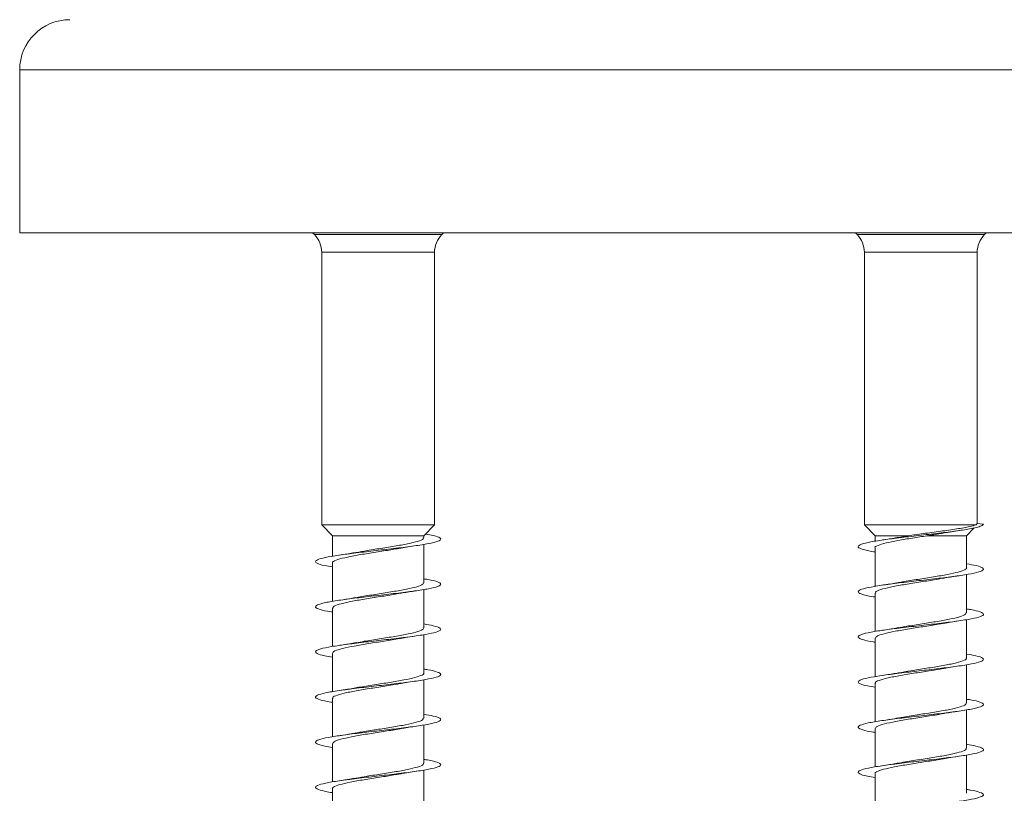
# Model space of a CAD drawing. Units: millimetres. Extents: x -1650 to 1779, y -1626 to 1772.
# Drawn here: x 143 to 182, y 964 to 995 of the extents above; entities that cross this region are included whole.
import ezdxf

# ---------------------------------------------------------------- set-up
doc = ezdxf.new("R2010")
doc.units = ezdxf.units.MM

msp = doc.modelspace()

# ---------------------------------------------------------------- linework, layer by layer
at = {"color": 7, "linetype": 'Continuous', "lineweight": 0}
for p, q in [((142.974, 992.914), (142.974, 986.414)), ((214.874, 986.414), (142.974, 986.414)), ((154.662, 986.414), (154.731, 986.345)), ((159.817, 986.345), (159.886, 986.414)), ((176.313, 986.414), (176.381, 986.345)), ((181.467, 986.345), (181.536, 986.414)), ((155.024, 985.638), (155.024, 974.77)), ((159.524, 974.77), (159.524, 985.638)), ((176.674, 985.638), (176.674, 974.77)), ((181.174, 974.824), (181.174, 985.638)), ((155.024, 974.77), (155.449, 974.331)), ((159.524, 974.77), (155.024, 974.77)), ((159.099, 974.331), (159.524, 974.77)), ((176.674, 974.77), (177.099, 974.331)), ((181.134, 974.77), (176.674, 974.77)), ((180.749, 974.331), (181.056, 974.648)), ((181.174, 974.824), (181.134, 974.77)), ((181.424, 974.802), (181.174, 974.824)), ((155.449, 974.331), (155.449, 973.517)), ((159.099, 974.331), (155.449, 974.331)), ((159.099, 974.262), (159.099, 974.331)), ((177.099, 974.331), (177.099, 974.114)), ((178.416, 974.331), (177.099, 974.331)), ((178.416, 974.331), (178.044, 974.266)), ((180.749, 974.331), (179.169, 974.331)), ((179.913, 974.455), (180.462, 974.542)), ((180.749, 973.062), (180.749, 974.331)), ((159.099, 972.462), (159.099, 973.989)), ((177.099, 973.843), (177.099, 972.317)), ((155.449, 973.243), (155.449, 971.714)), ((180.749, 971.262), (180.749, 972.789)), ((159.099, 970.662), (159.099, 972.19)), ((177.099, 972.043), (177.099, 970.514)), ((155.449, 971.443), (155.449, 969.917)), ((180.749, 969.462), (180.749, 970.99)), ((159.099, 968.862), (159.099, 970.389)), ((177.099, 970.243), (177.099, 968.717)), ((155.449, 969.643), (155.449, 968.114)), ((180.749, 967.662), (180.749, 969.189)), ((159.099, 967.062), (159.099, 968.59)), ((177.099, 968.443), (177.099, 966.914)), ((155.449, 967.843), (155.449, 966.317)), ((180.749, 965.862), (180.749, 967.39)), ((159.099, 965.262), (159.099, 966.789)), ((177.099, 966.643), (177.099, 965.117)), ((155.449, 966.043), (155.449, 964.514)), ((180.749, 964.062), (180.749, 965.589)), ((159.099, 963.462), (159.099, 964.99)), ((177.099, 964.843), (177.099, 963.314)), ((155.449, 964.243), (155.449, 962.718))]:
    msp.add_line(p, q, dxfattribs=at)
at = {"color": 8, "linetype": 'Continuous', "lineweight": 0}
for p, q in [((214.874, 992.914), (142.974, 992.914)), ((154.731, 986.345), (158.545, 986.345)), ((158.545, 986.345), (159.817, 986.345)), ((176.381, 986.345), (181.467, 986.345)), ((159.524, 985.638), (155.024, 985.638)), ((181.174, 985.638), (176.674, 985.638))]:
    msp.add_line(p, q, dxfattribs=at)
at = {"color": 7, "linetype": 'Continuous', "lineweight": 0}
for centre, radius, start, end in [((144.974, 992.914), 2, 90, 180), ((154.024, 985.638), 1, 0, 45), ((160.524, 985.638), 1, 135, 180), ((175.674, 985.638), 1, 0, 45), ((182.174, 985.638), 1, 135, 180)]:
    msp.add_arc(centre, radius, start, end, dxfattribs=at)
for points, knots in [([(181.424, 974.802), (181.413, 974.782), (181.391, 974.741), (181.216, 974.68), (180.899, 974.609), (180.381, 974.527), (179.647, 974.435), (178.839, 974.343), (178.038, 974.25), (177.329, 974.158), (176.784, 974.066), (176.46, 973.973), (176.385, 973.881), (176.589, 973.789), (176.853, 973.725), (177.08, 973.691), (177.099, 973.688)], [0, 0, 0, 0, 0.0550044, 0.1100132, 0.1650365, 0.2473923, 0.3298092, 0.412731, 0.4955131, 0.5783368, 0.6611539, 0.743959, 0.8267523, 0.9095358, 0.9923001, 1, 1, 1, 1]), ([(181.134, 974.77), (181.055, 974.745), (180.883, 974.692), (180.383, 974.606), (179.732, 974.514), (179.037, 974.423), (178.617, 974.361), (178.416, 974.331)], [0, 0, 0, 0, 0.183184, 0.400912, 0.612127, 0.814474, 1, 1, 1, 1]), ([(159.167, 974.402), (159.279, 974.382), (159.566, 974.332), (159.777, 974.25), (159.788, 974.158), (159.533, 974.066), (159.048, 973.973), (158.38, 973.881), (157.598, 973.789), (156.782, 973.697), (156.018, 973.604), (155.382, 973.512), (154.942, 973.42), (154.739, 973.328), (154.805, 973.235), (155.051, 973.156), (155.343, 973.108), (155.449, 973.091)], [0, 0, 0, 0, 0.045172, 0.115557, 0.185977, 0.256391, 0.326795, 0.39719, 0.467575, 0.537943, 0.608307, 0.678676, 0.749043, 0.819402, 0.889769, 0.960151, 1, 1, 1, 1]), ([(159.077, 974.262), (159.083, 974.252), (159.111, 974.21), (158.945, 974.135), (158.593, 974.037), (158.073, 973.94), (157.467, 973.842), (156.87, 973.75), (156.535, 973.692), (156.387, 973.665)], [0, 0, 0, 0, 0.048709, 0.212687, 0.376671, 0.540652, 0.704637, 0.868622, 1, 1, 1, 1]), ([(177.106, 973.843), (177.104, 973.845), (177.069, 973.88), (177.201, 973.947), (177.505, 974.045), (177.996, 974.143), (178.576, 974.238), (178.976, 974.301), (179.169, 974.331)], [0, 0, 0, 0, 0.013784, 0.214056, 0.414331, 0.614606, 0.814879, 1, 1, 1, 1]), ([(178.043, 974.27), (178.003, 974.262), (177.817, 974.225), (177.581, 974.191), (177.395, 974.164)], [0, 0, 0, 0, 0.215912, 1, 1, 1, 1]), ([(179.169, 974.331), (179.352, 974.361), (179.613, 974.405), (179.843, 974.445), (179.912, 974.457)], [0, 0, 0, 0, 0.699119, 1, 1, 1, 1]), ([(155.466, 973.243), (155.461, 973.249), (155.429, 973.289), (155.579, 973.36), (155.912, 973.458), (156.42, 973.556), (157.02, 973.654), (157.636, 973.748), (157.992, 973.81), (158.159, 973.839)], [0, 0, 0, 0, 0.032983, 0.197226, 0.361465, 0.525709, 0.689949, 0.854189, 1, 1, 1, 1]), ([(158.159, 973.837), (158.171, 973.84), (158.349, 973.875), (158.579, 973.909), (158.794, 973.94)], [0, 0, 0, 0, 0.066832, 1, 1, 1, 1]), ([(156.386, 973.669), (156.348, 973.661), (156.165, 973.625), (155.931, 973.591), (155.747, 973.564)], [0, 0, 0, 0, 0.208624, 1, 1, 1, 1]), ([(180.749, 973.215), (180.887, 973.191), (181.2, 973.136), (181.428, 973.051), (181.439, 972.958), (181.186, 972.866), (180.701, 972.774), (180.033, 972.682), (179.251, 972.589), (178.436, 972.497), (177.671, 972.405), (177.035, 972.312), (176.594, 972.22), (176.39, 972.128), (176.455, 972.036), (176.701, 971.957), (176.993, 971.908), (177.099, 971.891)], [0, 0, 0, 0, 0.054312, 0.124008, 0.19371, 0.263424, 0.333159, 0.402877, 0.472574, 0.54226, 0.611946, 0.681625, 0.751292, 0.820959, 0.890635, 0.960316, 1, 1, 1, 1]), ([(180.746, 973.062), (180.747, 973.061), (180.782, 973.027), (180.655, 972.961), (180.358, 972.863), (179.873, 972.765), (179.28, 972.668), (178.658, 972.57), (178.216, 972.502), (178.042, 972.467), (178.03, 972.465)], [0, 0, 0, 0, 0.0053557, 0.1691222, 0.3328888, 0.4966492, 0.6604113, 0.8241758, 0.9879431, 1, 1, 1, 1]), ([(159.099, 972.615), (159.154, 972.606), (159.41, 972.567), (159.671, 972.497), (159.82, 972.405), (159.692, 972.312), (159.32, 972.22), (158.737, 972.128), (158.003, 972.036), (157.194, 971.943), (156.394, 971.851), (155.684, 971.759), (155.136, 971.667), (154.811, 971.574), (154.734, 971.482), (154.936, 971.39), (155.199, 971.325), (155.428, 971.291), (155.449, 971.288)], [0, 0, 0, 0, 0.0192728, 0.0888232, 0.1583771, 0.2279203, 0.2974544, 0.3669868, 0.4365293, 0.5060745, 0.5756179, 0.6451707, 0.7147443, 0.7843296, 0.8539157, 0.9234997, 0.9930736, 1, 1, 1, 1]), ([(177.126, 972.043), (177.12, 972.058), (177.102, 972.106), (177.3, 972.186), (177.684, 972.284), (178.224, 972.382), (178.837, 972.48), (179.396, 972.565), (179.688, 972.618), (179.8, 972.638)], [0, 0, 0, 0, 0.076659, 0.240974, 0.405295, 0.569615, 0.733934, 0.898252, 1, 1, 1, 1]), ([(179.801, 972.634), (179.834, 972.641), (180.017, 972.678), (180.255, 972.712), (180.45, 972.74)], [0, 0, 0, 0, 0.180914, 1, 1, 1, 1]), ([(159.089, 972.462), (159.077, 972.433), (159.049, 972.371), (158.753, 972.276), (158.295, 972.178), (157.712, 972.08), (157.089, 971.983), (156.617, 971.91), (156.415, 971.87), (156.378, 971.863)], [0, 0, 0, 0, 0.147263, 0.310664, 0.474063, 0.637462, 0.800862, 0.964261, 1, 1, 1, 1]), ([(178.03, 972.466), (178.009, 972.462), (177.829, 972.427), (177.604, 972.394), (177.406, 972.365)], [0, 0, 0, 0, 0.116263, 1, 1, 1, 1]), ([(155.474, 971.443), (155.472, 971.462), (155.465, 971.514), (155.69, 971.599), (156.097, 971.697), (156.652, 971.795), (157.27, 971.893), (157.8, 971.974), (158.062, 972.022), (158.148, 972.038)], [0, 0, 0, 0, 0.098528, 0.262849, 0.427171, 0.591494, 0.755821, 0.920147, 1, 1, 1, 1]), ([(156.378, 971.868), (156.323, 971.857), (156.141, 971.821), (155.914, 971.788), (155.755, 971.765)], [0, 0, 0, 0, 0.2958814, 1, 1, 1, 1]), ([(158.148, 972.034), (158.182, 972.041), (158.367, 972.078), (158.607, 972.113), (158.803, 972.141)], [0, 0, 0, 0, 0.182203, 1, 1, 1, 1]), ([(180.749, 971.415), (180.804, 971.406), (181.06, 971.367), (181.321, 971.297), (181.47, 971.205), (181.344, 971.113), (180.972, 971.02), (180.389, 970.928), (179.656, 970.836), (178.848, 970.744), (178.047, 970.651), (177.336, 970.559), (176.789, 970.467), (176.462, 970.375), (176.384, 970.282), (176.585, 970.19), (176.849, 970.125), (177.078, 970.091), (177.099, 970.088)], [0, 0, 0, 0, 0.019037, 0.088611, 0.158173, 0.22772, 0.297257, 0.366801, 0.436342, 0.505875, 0.575412, 0.644963, 0.714522, 0.784083, 0.853659, 0.923258, 0.992849, 1, 1, 1, 1]), ([(180.725, 971.262), (180.726, 971.241), (180.73, 971.188), (180.497, 971.102), (180.083, 971.004), (179.524, 970.906), (178.905, 970.809), (178.382, 970.728), (178.127, 970.681), (178.047, 970.666)], [0, 0, 0, 0, 0.1044303, 0.2685569, 0.4326916, 0.5968244, 0.7609569, 0.9250898, 1, 1, 1, 1]), ([(159.099, 970.815), (159.235, 970.791), (159.547, 970.737), (159.776, 970.651), (159.79, 970.559), (159.538, 970.467), (159.055, 970.375), (158.388, 970.282), (157.607, 970.19), (156.791, 970.098), (156.025, 970.005), (155.388, 969.913), (154.945, 969.821), (154.74, 969.729), (154.804, 969.636), (155.048, 969.557), (155.342, 969.509), (155.449, 969.491)], [0, 0, 0, 0, 0.053773, 0.123449, 0.193137, 0.262833, 0.33253, 0.402244, 0.471979, 0.541707, 0.611414, 0.681108, 0.7508, 0.820484, 0.890158, 0.959829, 1, 1, 1, 1]), ([(159.072, 970.662), (159.077, 970.646), (159.092, 970.597), (158.888, 970.515), (158.497, 970.417), (157.953, 970.319), (157.338, 970.222), (156.785, 970.137), (156.5, 970.085), (156.394, 970.066)], [0, 0, 0, 0, 0.082574, 0.246671, 0.410767, 0.574863, 0.738956, 0.903049, 1, 1, 1, 1]), ([(177.112, 970.243), (177.122, 970.271), (177.144, 970.332), (177.432, 970.425), (177.884, 970.523), (178.464, 970.621), (179.087, 970.719), (179.565, 970.792), (179.774, 970.833), (179.816, 970.841)], [0, 0, 0, 0, 0.141434, 0.304963, 0.468498, 0.632035, 0.795571, 0.959109, 1, 1, 1, 1]), ([(178.046, 970.67), (178.005, 970.662), (177.82, 970.625), (177.583, 970.591), (177.398, 970.564)], [0, 0, 0, 0, 0.218597, 1, 1, 1, 1]), ([(179.817, 970.836), (179.868, 970.846), (180.05, 970.883), (180.278, 970.916), (180.442, 970.939)], [0, 0, 0, 0, 0.276361, 1, 1, 1, 1]), ([(155.449, 969.643), (155.47, 969.675), (155.51, 969.74), (155.832, 969.838), (156.304, 969.936), (156.896, 970.034), (157.518, 970.132), (157.969, 970.201), (158.151, 970.237), (158.171, 970.241)], [0, 0, 0, 0, 0.162941, 0.326456, 0.48997, 0.653484, 0.816998, 0.980509, 1, 1, 1, 1]), ([(158.172, 970.237), (158.216, 970.246), (158.395, 970.282), (158.62, 970.314), (158.789, 970.339)], [0, 0, 0, 0, 0.2478369, 1, 1, 1, 1]), ([(156.393, 970.07), (156.353, 970.062), (156.166, 970.025), (155.929, 969.991), (155.743, 969.964)], [0, 0, 0, 0, 0.217826, 1, 1, 1, 1]), ([(180.749, 969.615), (180.885, 969.591), (181.197, 969.537), (181.426, 969.452), (181.44, 969.359), (181.19, 969.267), (180.708, 969.175), (180.042, 969.083), (179.261, 968.99), (178.445, 968.898), (177.679, 968.806), (177.04, 968.713), (176.597, 968.621), (176.391, 968.529), (176.453, 968.437), (176.698, 968.357), (176.992, 968.309), (177.099, 968.291)], [0, 0, 0, 0, 0.053517, 0.123197, 0.19288, 0.26256, 0.332246, 0.401953, 0.471672, 0.541397, 0.611123, 0.680842, 0.750548, 0.820236, 0.889917, 0.959599, 1, 1, 1, 1]), ([(180.73, 969.462), (180.736, 969.454), (180.766, 969.414), (180.61, 969.341), (180.27, 969.243), (179.757, 969.145), (179.155, 969.047), (178.544, 968.954), (178.195, 968.893), (178.033, 968.865)], [0, 0, 0, 0, 0.038909, 0.202808, 0.366714, 0.530613, 0.694514, 0.858412, 1, 1, 1, 1]), ([(179.811, 969.037), (179.824, 969.04), (180.004, 969.076), (180.233, 969.109), (180.446, 969.14)], [0, 0, 0, 0, 0.0725537, 1, 1, 1, 1]), ([(159.099, 969.015), (159.152, 969.007), (159.407, 968.968), (159.668, 968.898), (159.82, 968.806), (159.695, 968.713), (159.325, 968.621), (158.743, 968.529), (158.011, 968.437), (157.202, 968.344), (156.401, 968.252), (155.69, 968.16), (155.141, 968.068), (154.813, 967.975), (154.733, 967.883), (154.932, 967.791), (155.196, 967.726), (155.426, 967.692), (155.449, 967.688)], [0, 0, 0, 0, 0.0185177, 0.0881039, 0.1576935, 0.227277, 0.2968457, 0.3663959, 0.4359385, 0.5054849, 0.5750275, 0.6445626, 0.7140996, 0.7836492, 0.8532062, 0.9227622, 0.9923324, 1, 1, 1, 1]), ([(159.089, 968.862), (159.092, 968.859), (159.126, 968.823), (158.99, 968.754), (158.677, 968.656), (158.182, 968.558), (157.584, 968.46), (156.963, 968.363), (156.535, 968.297), (156.374, 968.264), (156.373, 968.264)], [0, 0, 0, 0, 0.017211, 0.180861, 0.344515, 0.50817, 0.671826, 0.835483, 0.999141, 1, 1, 1, 1]), ([(177.12, 968.443), (177.114, 968.451), (177.084, 968.492), (177.244, 968.566), (177.589, 968.664), (178.105, 968.762), (178.708, 968.86), (179.313, 968.952), (179.655, 969.012), (179.81, 969.039)], [0, 0, 0, 0, 0.0427352, 0.2068362, 0.3709416, 0.5350402, 0.6991378, 0.8632345, 1, 1, 1, 1]), ([(178.033, 968.868), (177.996, 968.861), (177.813, 968.824), (177.581, 968.791), (177.397, 968.764)], [0, 0, 0, 0, 0.203907, 1, 1, 1, 1]), ([(155.474, 967.843), (155.468, 967.856), (155.445, 967.901), (155.628, 967.979), (155.999, 968.077), (156.53, 968.175), (157.141, 968.273), (157.714, 968.36), (158.023, 968.415), (158.148, 968.438)], [0, 0, 0, 0, 0.064672, 0.229134, 0.39359, 0.558047, 0.722507, 0.886966, 1, 1, 1, 1]), ([(158.149, 968.435), (158.164, 968.438), (158.346, 968.475), (158.581, 968.509), (158.797, 968.54)], [0, 0, 0, 0, 0.0820896, 1, 1, 1, 1]), ([(156.373, 968.265), (156.356, 968.262), (156.177, 968.226), (155.953, 968.194), (155.751, 968.165)], [0, 0, 0, 0, 0.095778, 1, 1, 1, 1]), ([(180.749, 967.815), (180.802, 967.807), (181.056, 967.768), (181.317, 967.698), (181.47, 967.606), (181.347, 967.514), (180.977, 967.421), (180.396, 967.329), (179.664, 967.237), (178.856, 967.145), (178.055, 967.052), (177.343, 966.96), (176.793, 966.868), (176.465, 966.776), (176.384, 966.683), (176.582, 966.591), (176.845, 966.526), (177.076, 966.492), (177.099, 966.488)], [0, 0, 0, 0, 0.018254, 0.087826, 0.15742, 0.227018, 0.296596, 0.366161, 0.435723, 0.505276, 0.574816, 0.644352, 0.713896, 0.783441, 0.852981, 0.922528, 0.992093, 1, 1, 1, 1]), ([(180.735, 967.662), (180.726, 967.635), (180.707, 967.575), (180.426, 967.482), (179.977, 967.384), (179.399, 967.286), (178.776, 967.189), (178.293, 967.114), (178.079, 967.073), (178.033, 967.064)], [0, 0, 0, 0, 0.137656, 0.301167, 0.464673, 0.628184, 0.791696, 0.955209, 1, 1, 1, 1]), ([(159.099, 967.215), (159.233, 967.191), (159.545, 967.137), (159.774, 967.052), (159.791, 966.96), (159.542, 966.868), (159.061, 966.776), (158.396, 966.683), (157.616, 966.591), (156.801, 966.499), (156.034, 966.406), (155.394, 966.314), (154.949, 966.222), (154.74, 966.129), (154.801, 966.037), (155.046, 965.958), (155.34, 965.909), (155.449, 965.891)], [0, 0, 0, 0, 0.053037, 0.122714, 0.192388, 0.26207, 0.331754, 0.401432, 0.471118, 0.540821, 0.610535, 0.680258, 0.749987, 0.819715, 0.889427, 0.95912, 1, 1, 1, 1]), ([(177.123, 966.643), (177.123, 966.664), (177.121, 966.718), (177.36, 966.805), (177.778, 966.903), (178.338, 967.001), (178.958, 967.099), (179.476, 967.178), (179.724, 967.224), (179.799, 967.238)], [0, 0, 0, 0, 0.108317, 0.272602, 0.436894, 0.60118, 0.765466, 0.929752, 1, 1, 1, 1]), ([(179.8, 967.234), (179.833, 967.241), (180.017, 967.278), (180.255, 967.312), (180.45, 967.34)], [0, 0, 0, 0, 0.1818587, 1, 1, 1, 1]), ([(159.077, 967.062), (159.075, 967.039), (159.071, 966.983), (158.822, 966.895), (158.395, 966.797), (157.83, 966.699), (157.209, 966.601), (156.696, 966.523), (156.454, 966.477), (156.384, 966.464)], [0, 0, 0, 0, 0.115979, 0.27948, 0.442982, 0.606481, 0.76998, 0.933478, 1, 1, 1, 1]), ([(158.151, 966.634), (158.184, 966.641), (158.367, 966.678), (158.604, 966.712), (158.799, 966.74)], [0, 0, 0, 0, 0.1776319, 1, 1, 1, 1]), ([(178.032, 967.068), (177.98, 967.058), (177.796, 967.022), (177.57, 966.989), (177.407, 966.966)], [0, 0, 0, 0, 0.281364, 1, 1, 1, 1]), ([(155.466, 966.043), (155.472, 966.068), (155.485, 966.127), (155.755, 966.218), (156.195, 966.316), (156.768, 966.414), (157.39, 966.511), (157.88, 966.586), (158.1, 966.629), (158.151, 966.638)], [0, 0, 0, 0, 0.130072, 0.29429, 0.458514, 0.622738, 0.786961, 0.951184, 1, 1, 1, 1]), ([(156.383, 966.469), (156.324, 966.457), (156.138, 966.421), (155.909, 966.388), (155.753, 966.365)], [0, 0, 0, 0, 0.314794, 1, 1, 1, 1]), ([(180.749, 966.015), (180.883, 965.991), (181.194, 965.937), (181.425, 965.853), (181.442, 965.76), (181.193, 965.668), (180.713, 965.576), (180.049, 965.484), (179.27, 965.391), (178.454, 965.299), (177.687, 965.207), (177.047, 965.114), (176.6, 965.022), (176.391, 964.93), (176.451, 964.838), (176.695, 964.758), (176.99, 964.709), (177.099, 964.691)], [0, 0, 0, 0, 0.052759, 0.122445, 0.192134, 0.261818, 0.331491, 0.401167, 0.470855, 0.540548, 0.610241, 0.679946, 0.749672, 0.819411, 0.889134, 0.958845, 1, 1, 1, 1]), ([(180.723, 965.862), (180.729, 965.848), (180.749, 965.801), (180.556, 965.721), (180.176, 965.623), (179.639, 965.525), (179.026, 965.427), (178.461, 965.341), (178.162, 965.287), (178.045, 965.266)], [0, 0, 0, 0, 0.072786, 0.236952, 0.401119, 0.565288, 0.729454, 0.893621, 1, 1, 1, 1]), ([(179.827, 965.438), (179.874, 965.447), (180.052, 965.483), (180.276, 965.515), (180.442, 965.539)], [0, 0, 0, 0, 0.260715, 1, 1, 1, 1]), ([(159.099, 965.415), (159.15, 965.407), (159.403, 965.368), (159.665, 965.299), (159.819, 965.207), (159.698, 965.114), (159.331, 965.022), (158.751, 964.93), (158.019, 964.838), (157.211, 964.745), (156.409, 964.653), (155.697, 964.561), (155.146, 964.468), (154.815, 964.376), (154.733, 964.284), (154.929, 964.192), (155.192, 964.126), (155.424, 964.092), (155.449, 964.088)], [0, 0, 0, 0, 0.017815, 0.087369, 0.156926, 0.226493, 0.296082, 0.365685, 0.435271, 0.504843, 0.574412, 0.64397, 0.713513, 0.783052, 0.852599, 0.922143, 0.991684, 1, 1, 1, 1]), ([(159.076, 965.262), (159.083, 965.252), (159.11, 965.209), (158.942, 965.134), (158.587, 965.036), (158.065, 964.938), (157.459, 964.84), (156.864, 964.75), (156.534, 964.691), (156.388, 964.666)], [0, 0, 0, 0, 0.050924, 0.214954, 0.378982, 0.543006, 0.707034, 0.871062, 1, 1, 1, 1]), ([(177.105, 964.843), (177.103, 964.845), (177.068, 964.879), (177.198, 964.946), (177.5, 965.044), (177.989, 965.142), (178.583, 965.239), (179.205, 965.337), (179.645, 965.405), (179.816, 965.439), (179.827, 965.441)], [0, 0, 0, 0, 0.009071, 0.172481, 0.335885, 0.499288, 0.662697, 0.826106, 0.989516, 1, 1, 1, 1]), ([(178.044, 965.27), (178.004, 965.262), (177.818, 965.225), (177.58, 965.191), (177.394, 965.164)], [0, 0, 0, 0, 0.216112, 1, 1, 1, 1]), ([(155.465, 964.243), (155.46, 964.249), (155.428, 964.288), (155.576, 964.359), (155.906, 964.457), (156.413, 964.555), (157.012, 964.653), (157.632, 964.747), (157.992, 964.81), (158.163, 964.839)], [0, 0, 0, 0, 0.030757, 0.194803, 0.358848, 0.522895, 0.686942, 0.850987, 1, 1, 1, 1]), ([(158.164, 964.838), (158.18, 964.841), (158.358, 964.877), (158.584, 964.909), (158.789, 964.939)], [0, 0, 0, 0, 0.093991, 1, 1, 1, 1]), ([(156.388, 964.669), (156.349, 964.661), (156.164, 964.625), (155.929, 964.591), (155.743, 964.564)], [0, 0, 0, 0, 0.209374, 1, 1, 1, 1]), ([(180.749, 964.215), (180.8, 964.207), (181.053, 964.169), (181.314, 964.099), (181.47, 964.007), (181.35, 963.915), (180.983, 963.823), (180.404, 963.73), (179.673, 963.638), (178.865, 963.546), (178.063, 963.453), (177.349, 963.361), (176.798, 963.269), (176.466, 963.176), (176.383, 963.084), (176.579, 962.992), (176.842, 962.927), (177.074, 962.892), (177.099, 962.888)], [0, 0, 0, 0, 0.017594, 0.087136, 0.156682, 0.226245, 0.295817, 0.365397, 0.434988, 0.504589, 0.574173, 0.643736, 0.71329, 0.782843, 0.852392, 0.921931, 0.991469, 1, 1, 1, 1])]:
    msp.add_open_spline(points, degree=3, knots=knots, dxfattribs=at)

doc.saveas('drawing.dxf')
